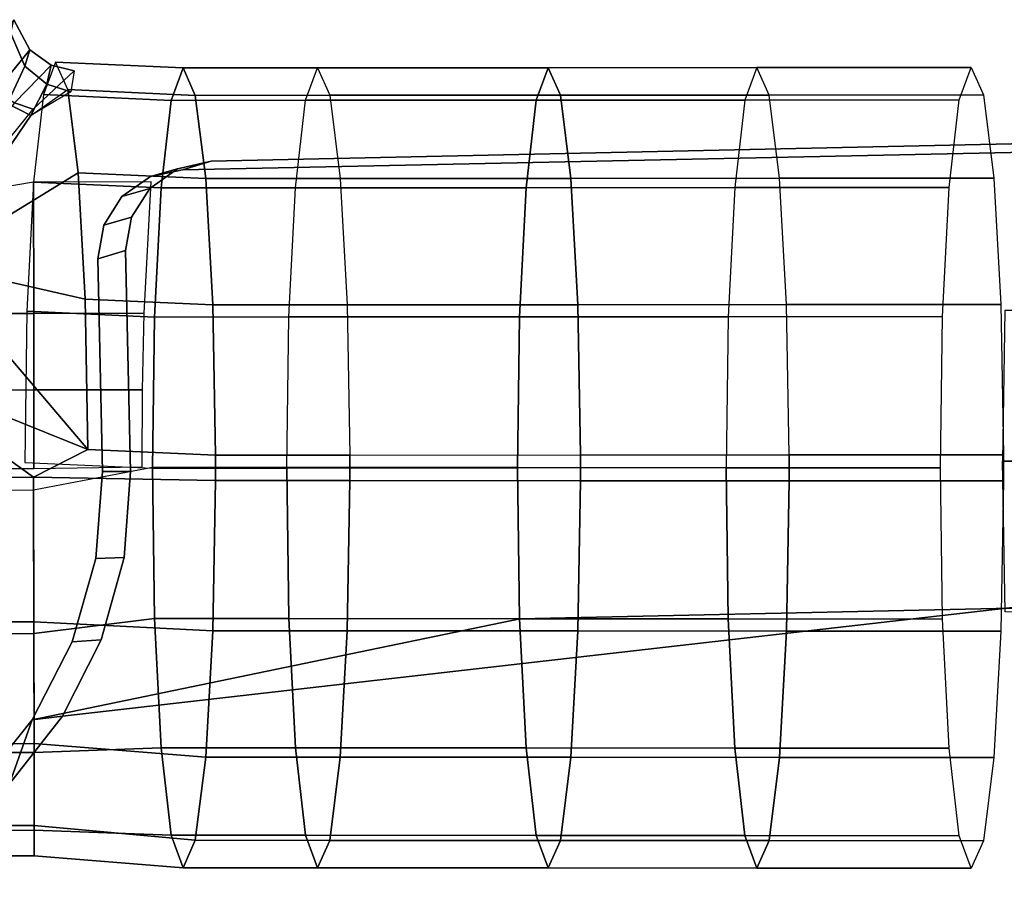
# Model space of a CAD drawing. Units: inches. Extents: x -9.1 to 10.6, y -10.1 to 10.6.
# Drawn here: x -2.9 to -2, y 7.2 to 7.9 of the extents above; entities that cross this region are included whole.
import ezdxf

# ---------------------------------------------------------------- set-up
doc = ezdxf.new("R2010")
doc.units = ezdxf.units.IN
doc.header["$MEASUREMENT"] = 0
doc.layers.add('SEAT-BASE', color=5, linetype='Continuous')
doc.layers.add('SEAT-SEAT', color=5, linetype='Continuous')

msp = doc.modelspace()

# ---------------------------------------------------------------- linework, layer by layer
at = {"layer": 'SEAT-BASE'}
for points in [[(-2.89781, 7.88382, 17.10699), (-2.86783, 7.92051, 16.99188), (-2.88232, 7.94751, 16.99279), (-2.913, 7.90443, 17.1114)], [(-2.86783, 7.92051, 16.99188), (-2.87236, 7.90575, 16.83295), (-2.88508, 7.93502, 16.82504), (-2.88232, 7.94751, 16.99279)], [(-2.87236, 7.90575, 16.83295), (-2.88787, 7.87225, 16.7625), (-2.91612, 7.8538, 16.7477), (-2.88508, 7.93502, 16.82504)], [(-2.88156, 7.87261, 17.10771), (-2.84867, 7.90674, 16.99335), (-2.86783, 7.92051, 16.99188), (-2.89781, 7.88382, 17.10699)], [(-2.84867, 7.90674, 16.99335), (-2.85266, 7.88956, 16.83455), (-2.87236, 7.90575, 16.83295), (-2.86783, 7.92051, 16.99188)], [(-2.85266, 7.88956, 16.83455), (-2.86701, 7.8612, 16.77331), (-2.88787, 7.87225, 16.7625), (-2.87236, 7.90575, 16.83295)], [(-2.86479, 7.86692, 17.11139), (-2.82811, 7.90162, 16.9961), (-2.84867, 7.90674, 16.99335), (-2.88156, 7.87261, 17.10771)], [(-2.8555, 7.8801, 17.08955), (-2.74076, 7.8749, 17.09983), (-2.72993, 7.90413, 16.96514), (-2.84468, 7.90933, 16.95486)], [(-2.82811, 7.90162, 16.9961), (-2.83092, 7.88268, 16.8323), (-2.85266, 7.88956, 16.83455), (-2.84867, 7.90674, 16.99335)], [(-2.84468, 7.90933, 16.95486), (-2.72993, 7.90413, 16.96514), (-2.71901, 7.87943, 16.82955), (-2.83376, 7.88463, 16.81927)], [(-2.60907, 7.9042, 16.97486), (-2.72993, 7.90413, 16.96514), (-2.74076, 7.8749, 17.09983), (-2.61989, 7.87497, 17.10956)], [(-2.59814, 7.8795, 16.83928), (-2.71901, 7.87943, 16.82955), (-2.72993, 7.90413, 16.96514), (-2.60907, 7.9042, 16.97486)], [(-2.60907, 7.9042, 16.97486), (-2.40152, 7.90432, 16.99156), (-2.41234, 7.87509, 17.12626), (-2.61989, 7.87497, 17.10956)], [(-2.59814, 7.8795, 16.83928), (-2.3906, 7.87962, 16.85597), (-2.40152, 7.90432, 16.99156), (-2.60907, 7.9042, 16.97486)], [(-2.2246, 7.87519, 17.14136), (-2.41234, 7.87509, 17.12626), (-2.40152, 7.90432, 16.99156), (-2.21378, 7.90443, 17.00667)], [(-2.21378, 7.90443, 17.00667), (-2.40152, 7.90432, 16.99156), (-2.3906, 7.87962, 16.85597), (-2.20286, 7.87972, 16.87108)], [(-2.2246, 7.87519, 17.14136), (-2.03176, 7.8753, 17.15688), (-2.02094, 7.90454, 17.02218), (-2.21378, 7.90443, 17.00667)], [(-2.21378, 7.90443, 17.00667), (-2.02094, 7.90454, 17.02218), (-2.01002, 7.87984, 16.8866), (-2.20286, 7.87972, 16.87108)], [(-2.83376, 7.88463, 16.81927), (-2.8244, 7.80975, 16.70343), (-2.95784, 7.72793, 16.71649), (-2.86701, 7.8612, 16.77331)], [(-2.85266, 7.88956, 16.83455), (-2.83092, 7.88268, 16.8323), (-2.86701, 7.8612, 16.77331), (-2.85266, 7.88956, 16.83455)], [(-2.83376, 7.88463, 16.81927), (-2.71901, 7.87943, 16.82955), (-2.70965, 7.80455, 16.71371), (-2.8244, 7.80975, 16.70343)], [(-2.86457, 7.80137, 17.20284), (-2.74983, 7.79618, 17.21312), (-2.74076, 7.8749, 17.09983), (-2.8555, 7.8801, 17.08955)], [(-2.61989, 7.87497, 17.10956), (-2.74076, 7.8749, 17.09983), (-2.74983, 7.79618, 17.21312), (-2.62896, 7.79625, 17.22285)], [(-2.58878, 7.80462, 16.72343), (-2.70965, 7.80455, 16.71371), (-2.71901, 7.87943, 16.82955), (-2.59814, 7.8795, 16.83928)], [(-2.61989, 7.87497, 17.10956), (-2.41234, 7.87509, 17.12626), (-2.42141, 7.79636, 17.23955), (-2.62896, 7.79625, 17.22285)], [(-2.58878, 7.80462, 16.72343), (-2.38123, 7.80474, 16.74013), (-2.3906, 7.87962, 16.85597), (-2.59814, 7.8795, 16.83928)], [(-2.23367, 7.79647, 17.25465), (-2.42141, 7.79636, 17.23955), (-2.41234, 7.87509, 17.12626), (-2.2246, 7.87519, 17.14136)], [(-2.20286, 7.87972, 16.87108), (-2.3906, 7.87962, 16.85597), (-2.38123, 7.80474, 16.74013), (-2.1935, 7.80485, 16.75524)], [(-2.23367, 7.79647, 17.25465), (-2.04083, 7.79658, 17.27017), (-2.03176, 7.8753, 17.15688), (-2.2246, 7.87519, 17.14136)], [(-2.20286, 7.87972, 16.87108), (-2.01002, 7.87984, 16.8866), (-2.00065, 7.80496, 16.77075), (-2.1935, 7.80485, 16.75524)], [(-2.88787, 7.87225, 16.7625), (-2.86701, 7.8612, 16.77331), (-2.95784, 7.72793, 16.71649), (-2.91612, 7.8538, 16.7477)], [(-2.92672, 7.79098, 17.21421), (-2.86479, 7.86692, 17.11139), (-2.88156, 7.87261, 17.10771), (-2.94031, 7.79701, 17.21181)], [(-2.8244, 7.80975, 16.70343), (-2.81802, 7.69609, 16.62497), (-2.95784, 7.72793, 16.71649), (-2.8244, 7.80975, 16.70343)], [(-2.8244, 7.80975, 16.70343), (-2.70965, 7.80455, 16.71371), (-2.70327, 7.69089, 16.63525), (-2.81802, 7.69609, 16.62497)], [(-2.5824, 7.69096, 16.64497), (-2.70327, 7.69089, 16.63525), (-2.70965, 7.80455, 16.71371), (-2.58878, 7.80462, 16.72343)], [(-2.5824, 7.69096, 16.64497), (-2.37486, 7.69108, 16.66167), (-2.38123, 7.80474, 16.74013), (-2.58878, 7.80462, 16.72343)], [(-2.1935, 7.80485, 16.75524), (-2.38123, 7.80474, 16.74013), (-2.37486, 7.69108, 16.66167), (-2.18712, 7.69119, 16.67678)], [(-2.1935, 7.80485, 16.75524), (-2.00065, 7.80496, 16.77075), (-1.99428, 7.6913, 16.69229), (-2.18712, 7.69119, 16.67678)], [(-2.92323, 7.68318, 17.28296), (-2.86439, 7.68331, 17.28161), (-2.86457, 7.80137, 17.20284), (-2.92672, 7.79098, 17.21421)], [(-2.87051, 7.68515, 17.27749), (-2.75576, 7.67996, 17.28777), (-2.74983, 7.79618, 17.21312), (-2.86457, 7.80137, 17.20284)], [(-2.76489, 7.68343, 17.28563), (-2.75864, 7.80151, 17.20713), (-2.86457, 7.80137, 17.20284), (-2.86439, 7.68331, 17.28161)], [(-2.62896, 7.79625, 17.22285), (-2.74983, 7.79618, 17.21312), (-2.75576, 7.67996, 17.28777), (-2.6349, 7.68003, 17.29749)], [(-2.62896, 7.79625, 17.22285), (-2.42141, 7.79636, 17.23955), (-2.42735, 7.68014, 17.31419), (-2.6349, 7.68003, 17.29749)], [(-2.23961, 7.68025, 17.32929), (-2.42735, 7.68014, 17.31419), (-2.42141, 7.79636, 17.23955), (-2.23367, 7.79647, 17.25465)], [(-2.23961, 7.68025, 17.32929), (-2.04677, 7.68036, 17.34481), (-2.04083, 7.79658, 17.27017), (-2.23367, 7.79647, 17.25465)], [(-2.8156, 7.56097, 16.59583), (-3.00647, 7.63751, 16.60058), (-3.00708, 7.7395, 16.59662), (-2.95784, 7.72793, 16.71649)], [(-2.81802, 7.69609, 16.62497), (-2.8156, 7.56097, 16.59583), (-2.95784, 7.72793, 16.71649), (-2.81802, 7.69609, 16.62497)], [(-2.81802, 7.69609, 16.62497), (-2.70327, 7.69089, 16.63525), (-2.70085, 7.55577, 16.60611), (-2.8156, 7.56097, 16.59583)], [(-2.57998, 7.55584, 16.61584), (-2.70085, 7.55577, 16.60611), (-2.70327, 7.69089, 16.63525), (-2.5824, 7.69096, 16.64497)], [(-2.57998, 7.55584, 16.61584), (-2.37243, 7.55596, 16.63254), (-2.37486, 7.69108, 16.66167), (-2.5824, 7.69096, 16.64497)], [(-2.18712, 7.69119, 16.67678), (-2.37486, 7.69108, 16.66167), (-2.37243, 7.55596, 16.63254), (-2.1847, 7.55606, 16.64764)], [(-2.18712, 7.69119, 16.67678), (-1.99428, 7.6913, 16.69229), (-1.99185, 7.55617, 16.66316), (-2.1847, 7.55606, 16.64764)], [(-1.99277, 7.55029, 17.37399), (8.08116, 7.55609, 18.18452), (8.08325, 7.69169, 18.15763), (-1.99068, 7.68588, 17.3471)], [(-2.9221, 7.61428, 17.30314), (-2.86427, 7.61441, 17.30181), (-2.86439, 7.68331, 17.28161), (-2.92323, 7.68318, 17.28296)], [(-2.87242, 7.54913, 17.30211), (-2.75767, 7.54393, 17.3124), (-2.75576, 7.67996, 17.28777), (-2.87051, 7.68515, 17.27749)], [(-2.86427, 7.61441, 17.30181), (-2.76647, 7.61453, 17.30576), (-2.76489, 7.68343, 17.28563), (-2.86439, 7.68331, 17.28161)], [(-2.6349, 7.68003, 17.29749), (-2.75576, 7.67996, 17.28777), (-2.75767, 7.54393, 17.3124), (-2.6368, 7.544, 17.32212)], [(-2.6349, 7.68003, 17.29749), (-2.42735, 7.68014, 17.31419), (-2.42925, 7.54412, 17.33882), (-2.6368, 7.544, 17.32212)], [(-2.24151, 7.54423, 17.35392), (-2.42925, 7.54412, 17.33882), (-2.42735, 7.68014, 17.31419), (-2.23961, 7.68025, 17.32929)], [(-2.24151, 7.54423, 17.35392), (-2.04867, 7.54434, 17.36944), (-2.04677, 7.68036, 17.34481), (-2.23961, 7.68025, 17.32929)], [(-2.95552, 7.53567, 16.60151), (-3.00586, 7.53552, 16.60454), (-3.00647, 7.63751, 16.60058), (-2.86447, 7.53588, 16.59938)], [(-2.8156, 7.56097, 16.59583), (-2.86447, 7.53588, 16.59938), (-3.00647, 7.63751, 16.60058), (-2.8156, 7.56097, 16.59583)], [(-2.92164, 7.54367, 17.30904), (-2.86414, 7.5438, 17.30772), (-2.86427, 7.61441, 17.30181), (-2.9221, 7.61428, 17.30314)], [(-2.86414, 7.5438, 17.30772), (-2.76691, 7.54514, 17.31167), (-2.76647, 7.61453, 17.30576), (-2.86427, 7.61441, 17.30181)], [(-2.70085, 7.53291, 16.60611), (-2.86447, 7.53588, 16.59938), (-2.8156, 7.56097, 16.59583), (-2.70085, 7.55577, 16.60611)], [(-2.57998, 7.53284, 16.61584), (-2.70085, 7.53291, 16.60611), (-2.70085, 7.55577, 16.60611), (-2.57998, 7.55584, 16.61584)], [(-2.37243, 7.53272, 16.63254), (-2.57998, 7.53284, 16.61584), (-2.57998, 7.55584, 16.61584), (-2.37243, 7.55596, 16.63254)], [(-2.1847, 7.53261, 16.64764), (-2.37243, 7.53272, 16.63254), (-2.37243, 7.55596, 16.63254), (-2.1847, 7.55606, 16.64764)], [(-1.99185, 7.5325, 16.66316), (-2.1847, 7.53261, 16.64764), (-2.1847, 7.55606, 16.64764), (-1.99185, 7.55617, 16.66316)], [(8.08116, 7.55609, 18.18452), (-1.99277, 7.55029, 17.37399), (8.09632, 7.4985, 18.18096), (8.08116, 7.55609, 18.18452)], [(8.09977, 7.37393, 18.13539), (-1.99053, 7.41469, 17.34711), (-1.99277, 7.55029, 17.37399), (8.09632, 7.4985, 18.18096)], [(-2.75767, 7.54475, 17.3124), (-2.86456, 7.52413, 17.30685), (-2.86431, 7.39525, 17.27234), (-2.75576, 7.40872, 17.28777)], [(-2.6368, 7.54468, 17.32212), (-2.75767, 7.54475, 17.3124), (-2.75576, 7.40872, 17.28777), (-2.6349, 7.40865, 17.29749)], [(-2.42925, 7.54456, 17.33882), (-2.6368, 7.54468, 17.32212), (-2.6349, 7.40865, 17.29749), (-2.42735, 7.40853, 17.31419)], [(-2.24151, 7.54445, 17.35392), (-2.42925, 7.54456, 17.33882), (-2.42735, 7.40853, 17.31419), (-2.23961, 7.40842, 17.32929)], [(-2.04867, 7.54434, 17.36944), (-2.24151, 7.54445, 17.35392), (-2.23961, 7.40842, 17.32929), (-2.04677, 7.40831, 17.34481)], [(-2.86422, 7.40592, 16.62958), (-2.95375, 7.40572, 16.63168), (-2.95552, 7.53567, 16.60151), (-2.86447, 7.53588, 16.59938)], [(-2.70327, 7.39778, 16.63525), (-2.86422, 7.40592, 16.62958), (-2.86447, 7.53588, 16.59938), (-2.70085, 7.53291, 16.60611)], [(-2.5824, 7.39771, 16.64497), (-2.70327, 7.39778, 16.63525), (-2.70085, 7.53291, 16.60611), (-2.57998, 7.53284, 16.61584)], [(-2.37486, 7.39759, 16.66167), (-2.5824, 7.39771, 16.64497), (-2.57998, 7.53284, 16.61584), (-2.37243, 7.53272, 16.63254)], [(-2.18712, 7.39749, 16.67678), (-2.37486, 7.39759, 16.66167), (-2.37243, 7.53272, 16.63254), (-2.1847, 7.53261, 16.64764)], [(-1.99428, 7.39738, 16.69229), (-2.18712, 7.39749, 16.67678), (-2.1847, 7.53261, 16.64764), (-1.99185, 7.5325, 16.66316)], [(-2.86456, 7.52413, 17.30685), (-2.92221, 7.524, 17.3082), (-2.92349, 7.39511, 17.27373), (-2.86431, 7.39525, 17.27234)], [(-2.86403, 7.29635, 16.70571), (-2.94987, 7.29615, 16.70772), (-2.95375, 7.40572, 16.63168), (-2.86422, 7.40592, 16.62958)], [(-2.75576, 7.40872, 17.28777), (-2.86431, 7.39525, 17.27234), (-2.86409, 7.28827, 17.19262), (-2.74983, 7.2925, 17.21312)], [(-2.70965, 7.28413, 16.71371), (-2.86403, 7.29635, 16.70571), (-2.86422, 7.40592, 16.62958), (-2.70327, 7.39778, 16.63525)], [(-2.6349, 7.40865, 17.29749), (-2.75576, 7.40872, 17.28777), (-2.74983, 7.2925, 17.21312), (-2.62896, 7.29243, 17.22285)], [(-2.42735, 7.40853, 17.31419), (-2.6349, 7.40865, 17.29749), (-2.62896, 7.29243, 17.22285), (-2.42141, 7.29231, 17.23955)], [(-2.23961, 7.40842, 17.32929), (-2.42735, 7.40853, 17.31419), (-2.42141, 7.29231, 17.23955), (-2.23367, 7.2922, 17.25465)], [(-2.04677, 7.40831, 17.34481), (-2.23961, 7.40842, 17.32929), (-2.23367, 7.2922, 17.25465), (-2.04083, 7.29209, 17.27017)], [(-2.58878, 7.28406, 16.72343), (-2.70965, 7.28413, 16.71371), (-2.70327, 7.39778, 16.63525), (-2.5824, 7.39771, 16.64497)], [(-2.38123, 7.28394, 16.74013), (-2.58878, 7.28406, 16.72343), (-2.5824, 7.39771, 16.64497), (-2.37486, 7.39759, 16.66167)], [(-2.1935, 7.28383, 16.75524), (-2.38123, 7.28394, 16.74013), (-2.37486, 7.39759, 16.66167), (-2.18712, 7.39749, 16.67678)], [(-2.00065, 7.28372, 16.77075), (-2.1935, 7.28383, 16.75524), (-2.18712, 7.39749, 16.67678), (-1.99428, 7.39738, 16.69229)], [(-2.86431, 7.39525, 17.27234), (-2.92349, 7.39511, 17.27373), (-2.92695, 7.28812, 17.1941), (-2.86409, 7.28827, 17.19262)], [(-2.8639, 7.2227, 16.81696), (-2.94444, 7.22251, 16.81885), (-2.94987, 7.29615, 16.70772), (-2.86403, 7.29635, 16.70571)], [(-2.74983, 7.2925, 17.21312), (-2.86409, 7.28827, 17.19262), (-2.86394, 7.21835, 17.07899), (-2.74076, 7.21378, 17.09983)], [(-2.71901, 7.20925, 16.82955), (-2.8639, 7.2227, 16.81696), (-2.86403, 7.29635, 16.70571), (-2.70965, 7.28413, 16.71371)], [(-2.62896, 7.29243, 17.22285), (-2.74983, 7.2925, 17.21312), (-2.74076, 7.21378, 17.09983), (-2.61989, 7.21371, 17.10956)], [(-2.42141, 7.29231, 17.23955), (-2.62896, 7.29243, 17.22285), (-2.61989, 7.21371, 17.10956), (-2.41234, 7.21359, 17.12626)], [(-2.23367, 7.2922, 17.25465), (-2.42141, 7.29231, 17.23955), (-2.41234, 7.21359, 17.12626), (-2.2246, 7.21348, 17.14136)], [(-2.04083, 7.29209, 17.27017), (-2.23367, 7.2922, 17.25465), (-2.2246, 7.21348, 17.14136), (-2.03176, 7.21337, 17.15688)], [(-2.86409, 7.28827, 17.19262), (-2.92695, 7.28812, 17.1941), (-2.9321, 7.21819, 17.08059), (-2.86394, 7.21835, 17.07899)], [(-2.59814, 7.20918, 16.83928), (-2.71901, 7.20925, 16.82955), (-2.70965, 7.28413, 16.71371), (-2.58878, 7.28406, 16.72343)], [(-2.3906, 7.20906, 16.85597), (-2.59814, 7.20918, 16.83928), (-2.58878, 7.28406, 16.72343), (-2.38123, 7.28394, 16.74013)], [(-2.20286, 7.20895, 16.87108), (-2.3906, 7.20906, 16.85597), (-2.38123, 7.28394, 16.74013), (-2.1935, 7.28383, 16.75524)], [(-2.01002, 7.20884, 16.8866), (-2.20286, 7.20895, 16.87108), (-2.1935, 7.28383, 16.75524), (-2.00065, 7.28372, 16.77075)], [(-2.86387, 7.1954, 16.94756), (-2.93823, 7.19523, 16.9493), (-2.94444, 7.22251, 16.81885), (-2.8639, 7.2227, 16.81696)], [(-2.72993, 7.18455, 16.96514), (-2.86387, 7.1954, 16.94756), (-2.8639, 7.2227, 16.81696), (-2.71901, 7.20925, 16.82955)], [(-2.86394, 7.21835, 17.07899), (-2.9321, 7.21819, 17.08059), (-2.93823, 7.19523, 16.9493), (-2.86387, 7.1954, 16.94756)], [(-2.74076, 7.21378, 17.09983), (-2.86394, 7.21835, 17.07899), (-2.86387, 7.1954, 16.94756), (-2.72993, 7.18455, 16.96514)], [(-2.61989, 7.21371, 17.10956), (-2.74076, 7.21378, 17.09983), (-2.72993, 7.18455, 16.96514), (-2.60907, 7.18448, 16.97486)], [(-2.41234, 7.21359, 17.12626), (-2.61989, 7.21371, 17.10956), (-2.60907, 7.18448, 16.97486), (-2.40152, 7.18436, 16.99156)], [(-2.2246, 7.21348, 17.14136), (-2.41234, 7.21359, 17.12626), (-2.40152, 7.18436, 16.99156), (-2.21378, 7.18425, 17.00667)], [(-2.03176, 7.21337, 17.15688), (-2.2246, 7.21348, 17.14136), (-2.21378, 7.18425, 17.00667), (-2.02094, 7.18414, 17.02218)], [(-2.60907, 7.18448, 16.97486), (-2.72993, 7.18455, 16.96514), (-2.71901, 7.20925, 16.82955), (-2.59814, 7.20918, 16.83928)], [(-2.40152, 7.18436, 16.99156), (-2.60907, 7.18448, 16.97486), (-2.59814, 7.20918, 16.83928), (-2.3906, 7.20906, 16.85597)], [(-2.21378, 7.18425, 17.00667), (-2.40152, 7.18436, 16.99156), (-2.3906, 7.20906, 16.85597), (-2.20286, 7.20895, 16.87108)], [(-2.02094, 7.18414, 17.02218), (-2.21378, 7.18425, 17.00667), (-2.20286, 7.20895, 16.87108), (-2.01002, 7.20884, 16.8866)]]:
    msp.add_3dface(points, dxfattribs=at)
at = {"layer": 'SEAT-SEAT'}
for points, invisible_edges in [([(-2.73063, 7.81254, 17.64104), (-1.34239, 7.43198, 17.73992), (1.6073, 7.90211, 17.99011)], 3), ([(-2.73063, 7.81254, 17.64104), (1.6073, 7.90211, 17.99011), (-1.24438, 7.85194, 17.44466)], 14), ([(-1.24438, 7.85194, 17.44466), (-2.70473, 7.82016, 17.32717), (-2.73063, 7.81254, 17.64104)], 12), ([(-2.70473, 7.82016, 17.32717), (-1.24438, 7.85194, 17.44466), (-1.81727, 7.43777, 17.38664)], 14), ([(-2.73063, 7.81254, 17.64104), (-2.80678, 7.73237, 17.63293), (-2.80248, 7.54106, 17.62857)], 13), ([(-2.75931, 7.80638, 17.63846), (-2.80678, 7.73237, 17.63293), (-2.73063, 7.81254, 17.64104)], 3), ([(-2.80248, 7.54106, 17.62857), (-2.42716, 7.40836, 17.6542), (-2.73063, 7.81254, 17.64104)], 15), ([(-2.73504, 7.81337, 17.32452), (-2.78503, 7.78851, 17.63599), (-2.75931, 7.80638, 17.63846)], 1), ([(-2.76002, 7.79577, 17.32211), (-2.78503, 7.78851, 17.63599), (-2.73504, 7.81337, 17.32452)], 2), ([(-2.70473, 7.82016, 17.32717), (-2.7772, 7.54092, 17.31447), (-2.78167, 7.73976, 17.31906)], 13), ([(-2.78167, 7.73976, 17.31906), (-2.77638, 7.76996, 17.3202), (-2.70473, 7.82016, 17.32717)], 14), ([(-2.7772, 7.54092, 17.31447), (-2.70473, 7.82016, 17.32717), (-1.81727, 7.43777, 17.38664)], 15), ([(-2.77638, 7.76996, 17.3202), (-2.76002, 7.79577, 17.32211), (-2.70473, 7.82016, 17.32717)], 14), ([(-2.76002, 7.79577, 17.32211), (-2.73504, 7.81337, 17.32452), (-2.70473, 7.82016, 17.32717)], 12), ([(-2.73504, 7.81337, 17.32452), (-2.75931, 7.80638, 17.63846), (-2.70473, 7.82016, 17.32717)], 2), ([(-2.70473, 7.82016, 17.32717), (-2.75931, 7.80638, 17.63846), (-2.73063, 7.81254, 17.64104)], 1), ([(-2.42716, 7.40836, 17.6542), (-1.34239, 7.43198, 17.73992), (-2.73063, 7.81254, 17.64104)], 14), ([(-2.80678, 7.73237, 17.63293), (-2.75931, 7.80638, 17.63846), (-2.78503, 7.78851, 17.63599)], 13), ([(-2.76002, 7.79577, 17.32211), (-2.77638, 7.76996, 17.3202), (-2.78503, 7.78851, 17.63599)], 2), ([(-2.80143, 7.76274, 17.63407), (-2.80678, 7.73237, 17.63293), (-2.78503, 7.78851, 17.63599)], 2), ([(-2.78503, 7.78851, 17.63599), (-2.77638, 7.76996, 17.3202), (-2.80143, 7.76274, 17.63407)], 1), ([(-2.78167, 7.73976, 17.31906), (-2.80143, 7.76274, 17.63407), (-2.77638, 7.76996, 17.3202)], 1), ([(-2.80678, 7.73237, 17.63293), (-2.80143, 7.76274, 17.63407), (-2.78167, 7.73976, 17.31906)], 2), ([(-2.78167, 7.73976, 17.31906), (-2.7772, 7.54092, 17.31447), (-2.80678, 7.73237, 17.63293)], 2), ([(-2.80678, 7.73237, 17.63293), (-2.7772, 7.54092, 17.31447), (-2.80248, 7.54106, 17.62857)], 1), ([(-2.42716, 7.40836, 17.6542), (-2.80248, 7.54106, 17.62857), (-2.8085, 7.46281, 17.62601)], 13), ([(-2.80248, 7.54106, 17.62857), (-2.7772, 7.54092, 17.31447), (-2.8085, 7.46281, 17.62601)], 2), ([(-2.7772, 7.54092, 17.31447), (-2.78309, 7.46359, 17.31198), (-2.8085, 7.46281, 17.62601)], 12), ([(-1.81727, 7.43777, 17.38664), (-2.78309, 7.46359, 17.31198), (-2.7772, 7.54092, 17.31447)], 13), ([(-2.82975, 7.38778, 17.62228), (-2.78309, 7.46359, 17.31198), (-2.80374, 7.38955, 17.3083)], 1), ([(-2.8085, 7.46281, 17.62601), (-2.78309, 7.46359, 17.31198), (-2.82975, 7.38778, 17.62228)], 2), ([(-2.42716, 7.40836, 17.6542), (-2.8085, 7.46281, 17.62601), (-2.82975, 7.38778, 17.62228)], 13), ([(-2.80374, 7.38955, 17.3083), (-2.78309, 7.46359, 17.31198), (-1.81727, 7.43777, 17.38664)], 14), ([(-2.83836, 7.32098, 17.3036), (-1.81727, 7.43777, 17.38664), (-2.15605, 7.03598, 17.34439)], 14), ([(-1.81727, 7.43777, 17.38664), (-2.83836, 7.32098, 17.3036), (-2.80374, 7.38955, 17.3083)], 12), ([(-2.40908, 6.97007, 17.63778), (-1.34239, 7.43198, 17.73992), (-2.42716, 7.40836, 17.6542)], 13), ([(-2.40908, 6.97007, 17.63778), (-1.07181, 6.99665, 17.74213), (-1.34239, 7.43198, 17.73992)], 14), ([(-2.15605, 7.03598, 17.34439), (-1.81727, 7.43777, 17.38664), (-0.75087, 7.06484, 17.45475)], 3), ([(-2.42716, 7.40836, 17.6542), (-2.82975, 7.38778, 17.62228), (-2.86575, 7.31775, 17.61744)], 1), ([(-2.42716, 7.40836, 17.6542), (-2.86575, 7.31775, 17.61744), (-2.40908, 6.97007, 17.63778)], 14), ([(-2.86575, 7.31775, 17.61744), (-2.82975, 7.38778, 17.62228), (-2.83836, 7.32098, 17.3036)], 2), ([(-2.82975, 7.38778, 17.62228), (-2.80374, 7.38955, 17.3083), (-2.83836, 7.32098, 17.3036)], 12), ([(-2.40908, 6.97007, 17.63778), (-2.86575, 7.31775, 17.61744), (-2.91405, 7.2573, 17.61183)], 13), ([(-2.83836, 7.32098, 17.3036), (-2.15605, 7.03598, 17.34439), (-2.88612, 7.25997, 17.29801)], 3), ([(-2.91405, 7.2573, 17.61183), (-2.97348, 7.20737, 17.60561), (-2.40908, 6.97007, 17.63778)], 14), ([(-2.9447, 7.20973, 17.29183), (-2.88612, 7.25997, 17.29801), (-2.15605, 7.03598, 17.34439)], 14), ([(-2.15605, 7.03598, 17.34439), (-3.05167, 7.0184, 17.2757), (-2.9447, 7.20973, 17.29183)], 14), ([(-2.97348, 7.20737, 17.60561), (-3.04209, 7.16993, 17.59905), (-2.40908, 6.97007, 17.63778)], 14)]:
    msp.add_3dface(points, dxfattribs=dict(at, invisible_edges=invisible_edges))
for points in [[(-2.86575, 7.31775, 17.61744), (-2.88612, 7.25997, 17.29801), (-2.91405, 7.2573, 17.61183)], [(-2.88612, 7.25997, 17.29801), (-2.86575, 7.31775, 17.61744), (-2.83836, 7.32098, 17.3036)]]:
    msp.add_3dface(points, dxfattribs=at)

doc.saveas('drawing.dxf')
